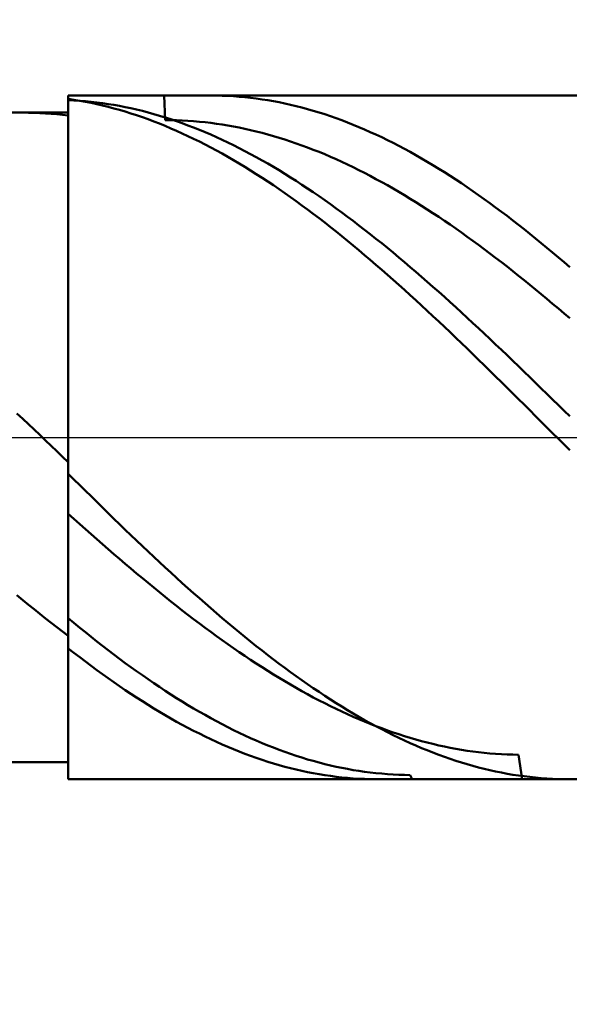
# Model space of a CAD drawing. Extents: x -20 to 100, y -35 to 45.
# Drawn here: x 58 to 59, y -1 to 1 of the extents above; entities that cross this region are included whole.
import ezdxf

# ---------------------------------------------------------------- set-up
doc = ezdxf.new("R2010")
doc.units = 0
doc.header["$MEASUREMENT"] = 0
doc.linetypes.add('LONGDASHDASH', pattern=[7, 4, -1, 1, -1])
doc.layers.get('Defpoints').update_dxf_attribs({"linetype": 'CONTINUOUS'})
for name, color, linetype, lineweight in [('1', 4, 'CONTINUOUS', 50), ('2', 7, 'CONTINUOUS', 25), ('4', 2, 'LONGDASHDASH', 25), ('CUT', 1, 'CONTINUOUS', 25), ('NOCUT', 7, 'CONTINUOUS', 25), ('SK2', 7, 'CONTINUOUS', 25), ('SK4', 2, 'LONGDASHDASH', 25)]:
    doc.layers.add(name, color=color, linetype=linetype, lineweight=lineweight)
doc.styles.add('Monospac821 BT', font='txt', dxfattribs={"height": 3.5})
doc.dimstyles.get("Standard").update_dxf_attribs({"dimtxt": 3.5, "dimasz": 3, "dimexe": 1, "dimexo": 0.5, "dimgap": 0.8, "dimtad": 1, "dimtoh": 1, "dimzin": 1, "dimdsep": 46, "dimtxsty": 'Monospac821 BT', "dimcen": 2.5, "dimadec": 1, "dimazin": 0, "dimtfac": 1, "dimtdec": 4, "dimtix": 1, "dimtmove": 1, "dimatfit": 3, "dimfxl": 1, "dimtolj": 1, "dimtzin": 1, "dimarcsym": 0})

# ---------------------------------------------------------------- blocks, each defined once
blk = doc.blocks.new('*D0')
at = {"layer": 'Defpoints', "color": 0}
for p in [(60, 38), (0, 2.3), (60, 0)]:
    blk.add_point(p, dxfattribs=at)
at = {"layer": 'SK2', "color": 0, "lineweight": -2}
for p, q in [((0, 2.8), (0, 39)), ((60, 0.5), (60, 39)), ((3, 38), (57, 38))]:
    blk.add_line(p, q, dxfattribs=at)
at = {"layer": 'SK2', "color": 0}
for points in [[(3, 38.5), (3, 37.5), (0, 38)], [(57, 37.5), (57, 38.5), (60, 38)]]:
    blk.add_solid(points, dxfattribs=at)
at = {"layer": 'SK2', "color": 0, "linetype": 'ByBlock', "insert": (30, 40.61125), "char_height": 3.5, "attachment_point": 5}
blk.add_mtext('\\A1;60', dxfattribs=at)
blk = doc.blocks.new('*D6')
at = {"layer": '2', "color": 0, "lineweight": -2}
for p, q in [((60, -0.5), (60, -16)), ((58.5, -0.975), (58.5, -16)), ((55.5, -15), (52.5, -15)), ((60, -15), (58.5, -15)), ((60, -15), (75.755, -15)), ((63, -15), (66, -15))]:
    blk.add_line(p, q, dxfattribs=at)
at = {"layer": '2', "color": 0}
for points in [[(55.5, -15.5), (55.5, -14.5), (58.5, -15)], [(63, -14.5), (63, -15.5), (60, -15)]]:
    blk.add_solid(points, dxfattribs=at)
at = {"layer": 'Defpoints', "color": 0}
for p in [(60, 0), (58.5, -0.475), (58.5, -15)]:
    blk.add_point(p, dxfattribs=at)
at = {"layer": '2', "color": 0, "linetype": 'ByBlock', "insert": (70.8775, -12.38875), "char_height": 3.5, "attachment_point": 5}
blk.add_mtext('\\A1;1.5', dxfattribs=at)
blk = doc.blocks.new('*D7')
at = {"layer": '2', "color": 0, "lineweight": -2}
for p, q in [((58.15, 0.475), (58.15, 22.7715)), ((58.15, 3.475), (58.15, 6.475)), ((58.15, -0.475), (58.15, 0.475)), ((58.15, -3.475), (58.15, -6.475))]:
    blk.add_line(p, q, dxfattribs=at)
at = {"layer": '2', "color": 0}
for points in [[(57.65, 3.475), (58.65, 3.475), (58.15, 0.475)], [(58.65, -3.475), (57.65, -3.475), (58.15, -0.475)]]:
    blk.add_solid(points, dxfattribs=at)
at = {"layer": 'Defpoints', "color": 0}
for p in [(57.8, 0.475), (58.15, 0.475), (57.8, -0.475)]:
    blk.add_point(p, dxfattribs=at)
at = {"layer": '2', "color": 0, "linetype": 'ByBlock', "insert": (55.488, 14.62325), "char_height": 3.5, "attachment_point": 5, "rotation": 90}
blk.add_mtext('\\A1;%%c0.95', dxfattribs=at)
blk = doc.blocks.new('*D8')
at = {"layer": '2', "color": 0, "lineweight": -2}
for p, q in [((60, -0.5), (60, -24)), ((57.8, -0.975), (57.8, -24)), ((54.8, -23), (51.8, -23)), ((60, -23), (57.8, -23)), ((60, -23), (76.063, -23)), ((63, -23), (66, -23))]:
    blk.add_line(p, q, dxfattribs=at)
at = {"layer": '2', "color": 0}
for points in [[(54.8, -23.5), (54.8, -22.5), (57.8, -23)], [(63, -22.5), (63, -23.5), (60, -23)]]:
    blk.add_solid(points, dxfattribs=at)
at = {"layer": 'Defpoints', "color": 0}
for p in [(60, 0), (57.8, -0.475), (57.8, -23)]:
    blk.add_point(p, dxfattribs=at)
at = {"layer": '2', "color": 0, "linetype": 'ByBlock', "insert": (71.0315, -20.4395), "char_height": 3.5, "attachment_point": 5}
blk.add_mtext('\\A1;2.2', dxfattribs=at)
blk = doc.blocks.new('*D9')
at = {"layer": '2', "color": 0, "lineweight": -2}
for p, q in [((60, -0.5), (60, -32)), ((54, -1.06), (54, -32)), ((54, -31), (43.943, -31)), ((51, -31), (48, -31)), ((60, -31), (54, -31)), ((63, -31), (66, -31))]:
    blk.add_line(p, q, dxfattribs=at)
at = {"layer": '2', "color": 0}
for points in [[(51, -31.5), (51, -30.5), (54, -31)], [(63, -30.5), (63, -31.5), (60, -31)]]:
    blk.add_solid(points, dxfattribs=at)
at = {"layer": 'Defpoints', "color": 0}
for p in [(60, 0), (54, -0.56), (54, -31)]:
    blk.add_point(p, dxfattribs=at)
at = {"layer": '2', "color": 0, "linetype": 'ByBlock', "insert": (45.9715, -28.38875), "char_height": 3.5, "attachment_point": 5}
blk.add_mtext('\\A1;6', dxfattribs=at)
blk = doc.blocks.new('*D14')
at = {"layer": '2', "color": 0, "lineweight": -2}
for p, q in [((44.2, 3.5), (44.2, 31)), ((60, 0.5), (60, 31)), ((57, 30), (47.2, 30))]:
    blk.add_line(p, q, dxfattribs=at)
at = {"layer": '2', "color": 0}
for points in [[(47.2, 30.5), (47.2, 29.5), (44.2, 30)], [(57, 29.5), (57, 30.5), (60, 30)]]:
    blk.add_solid(points, dxfattribs=at)
at = {"layer": 'Defpoints', "color": 0}
for p in [(44.2, 30), (44.2, 3), (60, 0)]:
    blk.add_point(p, dxfattribs=at)
at = {"layer": '2', "color": 0, "linetype": 'ByBlock', "insert": (52.1, 32.61125), "char_height": 3.5, "attachment_point": 5}
blk.add_mtext('\\A1;15.8', dxfattribs=at)

msp = doc.modelspace()

# ---------------------------------------------------------------- linework, layer by layer
at = {"layer": '1'}
for p, q in [((59.5, 0.5), (58.5, 0.5)), ((58.5, 0.5), (58.5, 0.475)), ((58.5, 0.5), (58.5, -0.5)), ((58.5083, 0.4938), (58.5, 0.495)), ((58.5, 0.495), (58.5, 0.4707)), ((58.5, 0.4687), (58.5, 0.4933)), ((58.5, 0.4933), (58.5083, 0.4929)), ((58.5167, 0.4924), (58.5083, 0.4938)), ((58.5083, 0.4929), (58.5167, 0.4924)), ((58.5167, 0.4924), (58.525, 0.4917)), ((58.525, 0.4909), (58.5167, 0.4924)), ((58.525, 0.4917), (58.5333, 0.4909)), ((58.5333, 0.4892), (58.525, 0.4909)), ((58.5333, 0.4909), (58.5417, 0.4899)), ((58.5417, 0.4899), (58.55, 0.4888)), ((58.6417, 0.4642), (58.6403, 0.5)), ((58.7085, 0.5), (58.7167, 0.4999)), ((58.7167, 0.4999), (58.725, 0.4997)), ((58.725, 0.4997), (58.7333, 0.4994)), ((58.7333, 0.4994), (58.7417, 0.4989)), ((58.7417, 0.4989), (58.75, 0.4983)), ((58.75, 0.4983), (58.7583, 0.4975)), ((58.7583, 0.4975), (58.7667, 0.4966)), ((58.7667, 0.4966), (58.775, 0.4956)), ((58.775, 0.4956), (58.7833, 0.4944)), ((58.7833, 0.4944), (58.7917, 0.4931)), ((58.7917, 0.4931), (58.8, 0.4916)), ((58.8, 0.4916), (58.8083, 0.4901)), ((58.8083, 0.4901), (58.8167, 0.4883)), ((58.5417, 0.4874), (58.5333, 0.4892)), ((58.55, 0.4855), (58.5417, 0.4874)), ((58.55, 0.4888), (58.5583, 0.4876)), ((58.5583, 0.4834), (58.55, 0.4855)), ((58.5583, 0.4876), (58.5667, 0.4862)), ((58.5667, 0.4812), (58.5583, 0.4834)), ((58.5667, 0.4862), (58.575, 0.4847)), ((58.575, 0.4789), (58.5667, 0.4812)), ((58.575, 0.4847), (58.5833, 0.4831)), ((58.5833, 0.4764), (58.575, 0.4789)), ((58.5833, 0.4831), (58.5917, 0.4813)), ((58.5917, 0.4738), (58.5833, 0.4764)), ((58.5917, 0.4813), (58.6, 0.4794)), ((58.6, 0.4794), (58.6083, 0.4774)), ((58.6083, 0.4774), (58.6167, 0.4752)), ((58.8167, 0.4883), (58.825, 0.4865)), ((58.825, 0.4865), (58.8333, 0.4845)), ((58.8333, 0.4845), (58.8417, 0.4824)), ((58.8417, 0.4824), (58.85, 0.4801)), ((58.85, 0.4801), (58.8583, 0.4777)), ((58.8583, 0.4777), (58.8667, 0.4752)), ((58.5, 0.475), (57.8, 0.475)), ((58.4333, 0.475), (58.4329, 0.475)), ((58.4417, 0.4749), (58.4333, 0.475)), ((58.45, 0.4747), (58.4417, 0.4749)), ((58.4583, 0.4744), (58.45, 0.4747)), ((58.4667, 0.4739), (58.4583, 0.4744)), ((58.475, 0.4733), (58.4667, 0.4739)), ((58.4833, 0.4726), (58.475, 0.4733)), ((58.4917, 0.4717), (58.4833, 0.4726)), ((58.5, 0.4707), (58.4917, 0.4717)), ((58.5, -0.475), (58.5, 0.475)), ((58.6, 0.4711), (58.5917, 0.4738)), ((58.6083, 0.4683), (58.6, 0.4711)), ((58.6167, 0.4653), (58.6083, 0.4683)), ((58.6167, 0.4752), (58.625, 0.4729)), ((58.625, 0.4622), (58.6167, 0.4653)), ((58.625, 0.4729), (58.6333, 0.4705)), ((58.6333, 0.4589), (58.625, 0.4622)), ((58.6333, 0.4705), (58.6417, 0.4679)), ((58.6417, 0.4679), (58.65, 0.4652)), ((58.65, 0.4641), (58.6417, 0.4642)), ((58.65, 0.4652), (58.6583, 0.4624)), ((58.6583, 0.4639), (58.65, 0.4641)), ((58.6667, 0.4635), (58.6583, 0.4639)), ((58.6583, 0.4624), (58.6667, 0.4595)), ((58.675, 0.463), (58.6667, 0.4635)), ((58.6833, 0.4624), (58.675, 0.463)), ((58.6917, 0.4617), (58.6833, 0.4624)), ((58.7, 0.4609), (58.6917, 0.4617)), ((58.7083, 0.4599), (58.7, 0.4609)), ((58.8667, 0.4752), (58.875, 0.4725)), ((58.875, 0.4725), (58.8833, 0.4697)), ((58.8833, 0.4697), (58.8917, 0.4668)), ((58.8917, 0.4668), (58.9, 0.4638)), ((58.9, 0.4638), (58.9083, 0.4606)), ((58.6417, 0.4555), (58.6333, 0.4589)), ((58.65, 0.452), (58.6417, 0.4555)), ((58.6583, 0.4484), (58.65, 0.452)), ((58.6667, 0.4447), (58.6583, 0.4484)), ((58.6667, 0.4595), (58.675, 0.4564)), ((58.675, 0.4564), (58.6833, 0.4532)), ((58.6833, 0.4532), (58.6917, 0.4498)), ((58.6917, 0.4498), (58.7, 0.4464)), ((58.7167, 0.4588), (58.7083, 0.4599)), ((58.725, 0.4575), (58.7167, 0.4588)), ((58.7333, 0.4562), (58.725, 0.4575)), ((58.7417, 0.4547), (58.7333, 0.4562)), ((58.75, 0.453), (58.7417, 0.4547)), ((58.7583, 0.4513), (58.75, 0.453)), ((58.7667, 0.4494), (58.7583, 0.4513)), ((58.775, 0.4474), (58.7667, 0.4494)), ((58.7833, 0.4453), (58.775, 0.4474)), ((58.9083, 0.4606), (58.9167, 0.4573)), ((58.9167, 0.4573), (58.925, 0.4538)), ((58.925, 0.4538), (58.9333, 0.4503)), ((58.9333, 0.4503), (58.9417, 0.4466)), ((58.9417, 0.4466), (58.95, 0.4428)), ((58.675, 0.4408), (58.6667, 0.4447)), ((58.6833, 0.4368), (58.675, 0.4408)), ((58.6917, 0.4327), (58.6833, 0.4368)), ((58.7, 0.4284), (58.6917, 0.4327)), ((58.7, 0.4464), (58.7083, 0.4428)), ((58.7083, 0.4428), (58.7167, 0.4391)), ((58.7167, 0.4391), (58.725, 0.4353)), ((58.725, 0.4353), (58.7333, 0.4313)), ((58.7917, 0.4431), (58.7833, 0.4453)), ((58.8, 0.4407), (58.7917, 0.4431)), ((58.8083, 0.4382), (58.8, 0.4407)), ((58.8167, 0.4356), (58.8083, 0.4382)), ((58.825, 0.4328), (58.8167, 0.4356)), ((58.8333, 0.43), (58.825, 0.4328)), ((58.95, 0.4428), (58.9583, 0.4389)), ((58.9583, 0.4389), (58.9667, 0.4348)), ((58.9667, 0.4348), (58.975, 0.4306)), ((58.7083, 0.4241), (58.7, 0.4284)), ((58.7167, 0.4196), (58.7083, 0.4241)), ((58.725, 0.415), (58.7167, 0.4196)), ((58.7333, 0.4313), (58.7417, 0.4273)), ((58.7417, 0.4273), (58.75, 0.4231)), ((58.75, 0.4231), (58.7583, 0.4188)), ((58.7583, 0.4188), (58.7667, 0.4144)), ((58.8417, 0.427), (58.8333, 0.43)), ((58.85, 0.4239), (58.8417, 0.427)), ((58.8583, 0.4207), (58.85, 0.4239)), ((58.8667, 0.4174), (58.8583, 0.4207)), ((58.975, 0.4306), (58.9833, 0.4263)), ((58.9833, 0.4263), (58.9917, 0.4219)), ((58.9917, 0.4219), (59, 0.4174)), ((58.7333, 0.4103), (58.725, 0.415)), ((58.7417, 0.4055), (58.7333, 0.4103)), ((58.75, 0.4006), (58.7417, 0.4055)), ((58.7667, 0.4144), (58.775, 0.4098)), ((58.775, 0.4098), (58.7833, 0.4052)), ((58.7833, 0.4052), (58.7917, 0.4004)), ((58.875, 0.414), (58.8667, 0.4174)), ((58.8833, 0.4104), (58.875, 0.414)), ((58.8917, 0.4067), (58.8833, 0.4104)), ((58.9, 0.4029), (58.8917, 0.4067)), ((59, 0.4174), (59.0083, 0.4127)), ((59.0083, 0.4127), (59.0167, 0.408)), ((59.0167, 0.408), (59.025, 0.4031)), ((58.7583, 0.3955), (58.75, 0.4006)), ((58.7667, 0.3904), (58.7583, 0.3955)), ((58.775, 0.3851), (58.7667, 0.3904)), ((58.7917, 0.4004), (58.8, 0.3956)), ((58.8, 0.3956), (58.8083, 0.3906)), ((58.8083, 0.3906), (58.8167, 0.3855)), ((58.9083, 0.399), (58.9, 0.4029)), ((58.9167, 0.395), (58.9083, 0.399)), ((58.925, 0.3909), (58.9167, 0.395)), ((58.9333, 0.3867), (58.925, 0.3909)), ((59.025, 0.4031), (59.0333, 0.3981)), ((59.0333, 0.3981), (59.0417, 0.393)), ((59.0417, 0.393), (59.05, 0.3878)), ((58.7833, 0.3797), (58.775, 0.3851)), ((58.7917, 0.3743), (58.7833, 0.3797)), ((58.8167, 0.3855), (58.825, 0.3803)), ((58.825, 0.3803), (58.8333, 0.375)), ((58.8333, 0.375), (58.8417, 0.3696)), ((58.9417, 0.3824), (58.9333, 0.3867)), ((58.95, 0.3779), (58.9417, 0.3824)), ((58.9583, 0.3734), (58.95, 0.3779)), ((59.05, 0.3878), (59.0583, 0.3825)), ((59.0583, 0.3825), (59.0667, 0.3771)), ((59.0667, 0.3771), (59.075, 0.3716)), ((58.8, 0.3687), (58.7917, 0.3743)), ((58.8083, 0.363), (58.8, 0.3687)), ((58.8167, 0.3572), (58.8083, 0.363)), ((58.8417, 0.3696), (58.85, 0.3641)), ((58.85, 0.3641), (58.8583, 0.3585)), ((58.9667, 0.3687), (58.9583, 0.3734)), ((58.975, 0.364), (58.9667, 0.3687)), ((58.9833, 0.3591), (58.975, 0.364)), ((59.075, 0.3716), (59.0833, 0.3659)), ((59.0833, 0.3659), (59.0917, 0.3602)), ((59.0917, 0.3602), (59.1, 0.3544)), ((58.825, 0.3514), (58.8167, 0.3572)), ((58.8333, 0.3454), (58.825, 0.3514)), ((58.8583, 0.3585), (58.8667, 0.3528)), ((58.8667, 0.3528), (58.875, 0.3469)), ((58.875, 0.3469), (58.8833, 0.341)), ((58.9917, 0.3542), (58.9833, 0.3591)), ((59, 0.3491), (58.9917, 0.3542)), ((59.0083, 0.344), (59, 0.3491)), ((59.1, 0.3544), (59.1083, 0.3484)), ((59.1083, 0.3484), (59.1167, 0.3424)), ((58.8417, 0.3393), (58.8333, 0.3454)), ((58.85, 0.3331), (58.8417, 0.3393)), ((58.8583, 0.3269), (58.85, 0.3331)), ((58.8833, 0.341), (58.8917, 0.335)), ((58.8917, 0.335), (58.9, 0.329)), ((59.0167, 0.3387), (59.0083, 0.344)), ((59.025, 0.3334), (59.0167, 0.3387)), ((59.0333, 0.328), (59.025, 0.3334)), ((59.1167, 0.3424), (59.125, 0.3363)), ((59.125, 0.3363), (59.1333, 0.3301)), ((58.8667, 0.3205), (58.8583, 0.3269)), ((58.875, 0.3141), (58.8667, 0.3205)), ((58.9, 0.329), (58.9083, 0.3228)), ((58.9083, 0.3228), (58.9167, 0.3165)), ((59.0417, 0.3225), (59.0333, 0.328)), ((59.05, 0.3168), (59.0417, 0.3225)), ((59.0583, 0.3112), (59.05, 0.3168)), ((59.1333, 0.3301), (59.1417, 0.3238)), ((59.1417, 0.3238), (59.15, 0.3174)), ((59.15, 0.3174), (59.1583, 0.3109)), ((58.8833, 0.3076), (58.875, 0.3141)), ((58.8917, 0.3009), (58.8833, 0.3076)), ((58.9167, 0.3165), (58.925, 0.3101)), ((58.925, 0.3101), (58.9333, 0.3037)), ((58.9333, 0.3037), (58.9417, 0.2972)), ((59.0667, 0.3054), (59.0583, 0.3112)), ((59.075, 0.2995), (59.0667, 0.3054)), ((59.1583, 0.3109), (59.1667, 0.3043)), ((59.1667, 0.3043), (59.175, 0.2977)), ((58.9, 0.2943), (58.8917, 0.3009)), ((58.9083, 0.2875), (58.9, 0.2943)), ((58.9417, 0.2972), (58.95, 0.2905)), ((58.95, 0.2905), (58.9583, 0.2839)), ((59.0833, 0.2935), (59.075, 0.2995)), ((59.0917, 0.2875), (59.0833, 0.2935)), ((59.175, 0.2977), (59.1833, 0.2909)), ((59.1833, 0.2909), (59.1917, 0.2841)), ((58.9167, 0.2806), (58.9083, 0.2875)), ((58.925, 0.2737), (58.9167, 0.2806)), ((58.9333, 0.2667), (58.925, 0.2737)), ((58.9583, 0.2839), (58.9667, 0.2771)), ((58.9667, 0.2771), (58.975, 0.2702)), ((59.1, 0.2814), (59.0917, 0.2875)), ((59.1083, 0.2752), (59.1, 0.2814)), ((59.1167, 0.2689), (59.1083, 0.2752)), ((59.1917, 0.2841), (59.2, 0.2772)), ((59.2, 0.2772), (59.2083, 0.2703)), ((58.9417, 0.2596), (58.9333, 0.2667)), ((58.95, 0.2524), (58.9417, 0.2596)), ((58.975, 0.2702), (58.9833, 0.2633)), ((58.9833, 0.2633), (58.9917, 0.2563)), ((59.125, 0.2626), (59.1167, 0.2689)), ((59.1333, 0.2562), (59.125, 0.2626)), ((59.2083, 0.2703), (59.2167, 0.2632)), ((59.2167, 0.2632), (59.225, 0.2561)), ((58.9583, 0.2452), (58.95, 0.2524)), ((58.9667, 0.2379), (58.9583, 0.2452)), ((58.9917, 0.2563), (59, 0.2492)), ((59, 0.2492), (59.0083, 0.2421)), ((59.1417, 0.2497), (59.1333, 0.2562)), ((59.15, 0.2431), (59.1417, 0.2497)), ((59.225, 0.2561), (59.2333, 0.2489)), ((58.975, 0.2305), (58.9667, 0.2379)), ((58.9833, 0.2231), (58.975, 0.2305)), ((59.0083, 0.2421), (59.0167, 0.2349)), ((59.0167, 0.2349), (59.025, 0.2276)), ((59.1583, 0.2365), (59.15, 0.2431)), ((59.1667, 0.2298), (59.1583, 0.2365)), ((58.9917, 0.2156), (58.9833, 0.2231)), ((59.025, 0.2276), (59.0333, 0.2203)), ((59.0333, 0.2203), (59.0417, 0.2129)), ((59.175, 0.2231), (59.1667, 0.2298)), ((59.1833, 0.2163), (59.175, 0.2231)), ((59.1917, 0.2094), (59.1833, 0.2163)), ((59, 0.2081), (58.9917, 0.2156)), ((59.0083, 0.2005), (59, 0.2081)), ((59.0417, 0.2129), (59.05, 0.2054)), ((59.05, 0.2054), (59.0583, 0.1979)), ((59.2, 0.2025), (59.1917, 0.2094)), ((59.2083, 0.1955), (59.2, 0.2025)), ((59.0167, 0.1928), (59.0083, 0.2005)), ((59.025, 0.1851), (59.0167, 0.1928)), ((59.0583, 0.1979), (59.0667, 0.1904)), ((59.0667, 0.1904), (59.075, 0.1827)), ((59.2167, 0.1884), (59.2083, 0.1955)), ((59.225, 0.1813), (59.2167, 0.1884)), ((59.0333, 0.1773), (59.025, 0.1851)), ((59.0417, 0.1695), (59.0333, 0.1773)), ((59.075, 0.1827), (59.0833, 0.1751)), ((59.0833, 0.1751), (59.0917, 0.1673)), ((59.2333, 0.1742), (59.225, 0.1813)), ((59.05, 0.1616), (59.0417, 0.1695)), ((59.0583, 0.1537), (59.05, 0.1616)), ((59.0917, 0.1673), (59.1, 0.1596)), ((59.1, 0.1596), (59.1083, 0.1518)), ((59.0667, 0.1458), (59.0583, 0.1537)), ((59.075, 0.1378), (59.0667, 0.1458)), ((59.1083, 0.1518), (59.1167, 0.1439)), ((59.0833, 0.1298), (59.075, 0.1378)), ((59.0917, 0.1217), (59.0833, 0.1298)), ((59.1167, 0.1439), (59.125, 0.136)), ((59.125, 0.136), (59.1333, 0.1281)), ((59.1, 0.1136), (59.0917, 0.1217)), ((59.1333, 0.1281), (59.1417, 0.1201)), ((59.1417, 0.1201), (59.15, 0.1121)), ((59.1083, 0.1055), (59.1, 0.1136)), ((59.1167, 0.0973), (59.1083, 0.1055)), ((59.15, 0.1121), (59.1583, 0.1041)), ((59.1583, 0.1041), (59.1667, 0.096)), ((59.125, 0.0891), (59.1167, 0.0973)), ((59.1333, 0.0809), (59.125, 0.0891)), ((59.1667, 0.096), (59.175, 0.088)), ((59.175, 0.088), (59.1833, 0.0798)), ((59.1417, 0.0727), (59.1333, 0.0809)), ((59.15, 0.0644), (59.1417, 0.0727)), ((59.1833, 0.0798), (59.1917, 0.0717)), ((59.1583, 0.0561), (59.15, 0.0644)), ((59.1917, 0.0717), (59.2, 0.0636)), ((59.2, 0.0636), (59.2083, 0.0554)), ((59.1667, 0.0479), (59.1583, 0.0561)), ((59.175, 0.0396), (59.1667, 0.0479)), ((59.2083, 0.0554), (59.2167, 0.0472)), ((59.2167, 0.0472), (59.225, 0.039)), ((58.425, 0.0351), (58.4333, 0.0272)), ((59.1833, 0.0312), (59.175, 0.0396)), ((59.1917, 0.0229), (59.1833, 0.0312)), ((59.225, 0.039), (59.2333, 0.0308)), ((58.4333, 0.0272), (58.4417, 0.0193)), ((58.4417, 0.0193), (58.45, 0.0114)), ((59.2, 0.0146), (59.1917, 0.0229)), ((59.2083, 0.0063), (59.2, 0.0146)), ((58.45, 0.0114), (58.4583, 0.0035)), ((58.4583, 0.0035), (58.4667, -0.0044)), ((59.2167, -0.0021), (59.2083, 0.0063)), ((58.4667, -0.0044), (58.475, -0.0124)), ((58.475, -0.0124), (58.4833, -0.0203)), ((59.225, -0.0104), (59.2167, -0.0021)), ((59.2333, -0.0187), (59.225, -0.0104)), ((58.4833, -0.0203), (58.4917, -0.0282)), ((58.4917, -0.0282), (58.5, -0.0361)), ((58.5, -0.0361), (58.5, -0.0532)), ((58.5, -0.0532), (58.5083, -0.0615)), ((58.5083, -0.0615), (58.5167, -0.0698)), ((58.5167, -0.0698), (58.525, -0.078)), ((58.525, -0.078), (58.5333, -0.0862)), ((58.5333, -0.0862), (58.5417, -0.0944)), ((58.5, -0.1117), (58.5, -0.0929)), ((58.5417, -0.0944), (58.55, -0.1026)), ((58.5083, -0.1192), (58.5, -0.1117)), ((58.55, -0.1026), (58.5583, -0.1108)), ((58.5583, -0.1108), (58.5667, -0.1189)), ((58.5167, -0.1267), (58.5083, -0.1192)), ((58.525, -0.1341), (58.5167, -0.1267)), ((58.5667, -0.1189), (58.575, -0.1269)), ((58.575, -0.1269), (58.5833, -0.135)), ((58.5333, -0.1415), (58.525, -0.1341)), ((58.5417, -0.1488), (58.5333, -0.1415)), ((58.5833, -0.135), (58.5917, -0.143)), ((58.5917, -0.143), (58.6, -0.151)), ((58.55, -0.1561), (58.5417, -0.1488)), ((58.5583, -0.1634), (58.55, -0.1561)), ((58.6, -0.151), (58.6083, -0.1589)), ((58.5667, -0.1706), (58.5583, -0.1634)), ((58.575, -0.1778), (58.5667, -0.1706)), ((58.6083, -0.1589), (58.6167, -0.1668)), ((58.6167, -0.1668), (58.625, -0.1746)), ((58.5833, -0.1849), (58.575, -0.1778)), ((58.5917, -0.192), (58.5833, -0.1849)), ((58.625, -0.1746), (58.6333, -0.1824)), ((58.6333, -0.1824), (58.6417, -0.1901)), ((58.6, -0.199), (58.5917, -0.192)), ((58.6083, -0.206), (58.6, -0.199)), ((58.6417, -0.1901), (58.65, -0.1978)), ((58.65, -0.1978), (58.6583, -0.2054)), ((58.6167, -0.2129), (58.6083, -0.206)), ((58.625, -0.2197), (58.6167, -0.2129)), ((58.6583, -0.2054), (58.6667, -0.213)), ((58.6667, -0.213), (58.675, -0.2205)), ((58.6333, -0.2265), (58.625, -0.2197)), ((58.6417, -0.2332), (58.6333, -0.2265)), ((58.675, -0.2205), (58.6833, -0.2279)), ((58.6833, -0.2279), (58.6917, -0.2353)), ((58.4333, -0.2379), (58.425, -0.231)), ((58.4417, -0.2447), (58.4333, -0.2379)), ((58.45, -0.2514), (58.4417, -0.2447)), ((58.65, -0.2399), (58.6417, -0.2332)), ((58.6583, -0.2465), (58.65, -0.2399)), ((58.6917, -0.2353), (58.7, -0.2426)), ((58.7, -0.2426), (58.7083, -0.2499)), ((58.4583, -0.2581), (58.45, -0.2514)), ((58.4667, -0.2647), (58.4583, -0.2581)), ((58.5, -0.2461), (58.5, -0.2645)), ((58.6667, -0.253), (58.6583, -0.2465)), ((58.675, -0.2594), (58.6667, -0.253)), ((58.7083, -0.2499), (58.7167, -0.2571)), ((58.7167, -0.2571), (58.725, -0.2642)), ((58.475, -0.2713), (58.4667, -0.2647)), ((58.4833, -0.2777), (58.475, -0.2713)), ((58.5, -0.2645), (58.5083, -0.2714)), ((58.5083, -0.2714), (58.5167, -0.2783)), ((58.6833, -0.2658), (58.675, -0.2594)), ((58.6917, -0.2721), (58.6833, -0.2658)), ((58.7, -0.2783), (58.6917, -0.2721)), ((58.725, -0.2642), (58.7333, -0.2712)), ((58.7333, -0.2712), (58.7417, -0.2782)), ((58.4917, -0.2841), (58.4833, -0.2777)), ((58.5, -0.2904), (58.4917, -0.2841)), ((58.5167, -0.2783), (58.525, -0.285)), ((58.525, -0.285), (58.5333, -0.2917)), ((58.7083, -0.2845), (58.7, -0.2783)), ((58.7167, -0.2906), (58.7083, -0.2845)), ((58.7417, -0.2782), (58.75, -0.2851)), ((58.75, -0.2851), (58.7583, -0.2919)), ((58.5, -0.3086), (58.5, -0.2904)), ((58.5333, -0.2917), (58.5417, -0.2983)), ((58.5417, -0.2983), (58.55, -0.3048)), ((58.725, -0.2966), (58.7167, -0.2906)), ((58.7333, -0.3025), (58.725, -0.2966)), ((58.7583, -0.2919), (58.7667, -0.2986)), ((58.7667, -0.2986), (58.775, -0.3052)), ((58.5083, -0.3151), (58.5, -0.3086)), ((58.5167, -0.3215), (58.5083, -0.3151)), ((58.55, -0.3048), (58.5583, -0.3112)), ((58.5583, -0.3112), (58.5667, -0.3176)), ((58.7417, -0.3083), (58.7333, -0.3025)), ((58.75, -0.314), (58.7417, -0.3083)), ((58.7583, -0.3197), (58.75, -0.314)), ((58.775, -0.3052), (58.7833, -0.3118)), ((58.7833, -0.3118), (58.7917, -0.3183)), ((58.525, -0.3279), (58.5167, -0.3215)), ((58.5333, -0.3341), (58.525, -0.3279)), ((58.5667, -0.3176), (58.575, -0.3238)), ((58.575, -0.3238), (58.5833, -0.33)), ((58.5833, -0.33), (58.5917, -0.3361)), ((58.7667, -0.3252), (58.7583, -0.3197)), ((58.775, -0.3307), (58.7667, -0.3252)), ((58.7833, -0.3361), (58.775, -0.3307)), ((58.7917, -0.3183), (58.8, -0.3247)), ((58.8, -0.3247), (58.8083, -0.331)), ((58.8083, -0.331), (58.8167, -0.3372)), ((58.5417, -0.3403), (58.5333, -0.3341)), ((58.55, -0.3463), (58.5417, -0.3403)), ((58.5917, -0.3361), (58.6, -0.3421)), ((58.6, -0.3421), (58.6083, -0.348)), ((58.7917, -0.3414), (58.7833, -0.3361)), ((58.8, -0.3466), (58.7917, -0.3414)), ((58.8167, -0.3372), (58.825, -0.3433)), ((58.825, -0.3433), (58.8333, -0.3493)), ((58.5583, -0.3523), (58.55, -0.3463)), ((58.5667, -0.3582), (58.5583, -0.3523)), ((58.575, -0.3639), (58.5667, -0.3582)), ((58.6083, -0.348), (58.6167, -0.3537)), ((58.6167, -0.3537), (58.625, -0.3594)), ((58.625, -0.3594), (58.6333, -0.365)), ((58.8083, -0.3517), (58.8, -0.3466)), ((58.8167, -0.3567), (58.8083, -0.3517)), ((58.825, -0.3616), (58.8167, -0.3567)), ((58.8333, -0.3493), (58.8417, -0.3552)), ((58.8417, -0.3552), (58.85, -0.361)), ((58.5833, -0.3696), (58.575, -0.3639)), ((58.5917, -0.3752), (58.5833, -0.3696)), ((58.6333, -0.365), (58.6417, -0.3705)), ((58.6417, -0.3705), (58.65, -0.3759)), ((58.8333, -0.3664), (58.825, -0.3616)), ((58.8417, -0.3711), (58.8333, -0.3664)), ((58.85, -0.3757), (58.8417, -0.3711)), ((58.85, -0.361), (58.8583, -0.3667)), ((58.8583, -0.3667), (58.8667, -0.3723)), ((58.8667, -0.3723), (58.875, -0.3778)), ((58.6, -0.3806), (58.5917, -0.3752)), ((58.6083, -0.386), (58.6, -0.3806)), ((58.6167, -0.3912), (58.6083, -0.386)), ((58.65, -0.3759), (58.6583, -0.3812)), ((58.6583, -0.3812), (58.6667, -0.3864)), ((58.6667, -0.3864), (58.675, -0.3914)), ((58.8583, -0.3802), (58.85, -0.3757)), ((58.8667, -0.3846), (58.8583, -0.3802)), ((58.875, -0.3888), (58.8667, -0.3846)), ((58.875, -0.3778), (58.8833, -0.3832)), ((58.8833, -0.3832), (58.8917, -0.3885)), ((58.8917, -0.3885), (58.9, -0.3937)), ((58.625, -0.3963), (58.6167, -0.3912)), ((58.6333, -0.4014), (58.625, -0.3963)), ((58.6417, -0.4063), (58.6333, -0.4014)), ((58.675, -0.3914), (58.6833, -0.3964)), ((58.6833, -0.3964), (58.6917, -0.4013)), ((58.6917, -0.4013), (58.7, -0.406)), ((58.8833, -0.393), (58.875, -0.3888)), ((58.8917, -0.3971), (58.8833, -0.393)), ((58.9, -0.401), (58.8917, -0.3971)), ((58.9, -0.3937), (58.9083, -0.3988)), ((58.9083, -0.4049), (58.9, -0.401)), ((58.9083, -0.3988), (58.9167, -0.4038)), ((58.65, -0.4111), (58.6417, -0.4063)), ((58.6583, -0.4158), (58.65, -0.4111)), ((58.6667, -0.4203), (58.6583, -0.4158)), ((58.7, -0.406), (58.7083, -0.4106)), ((58.7083, -0.4106), (58.7167, -0.4151)), ((58.7167, -0.4151), (58.725, -0.4195)), ((58.9167, -0.4086), (58.9083, -0.4049)), ((58.9167, -0.4038), (58.925, -0.4086)), ((58.925, -0.4122), (58.9167, -0.4086)), ((58.925, -0.4086), (58.9333, -0.4134)), ((58.9333, -0.4157), (58.925, -0.4122)), ((58.9333, -0.4134), (58.9417, -0.418)), ((58.9417, -0.4191), (58.9333, -0.4157)), ((58.675, -0.4248), (58.6667, -0.4203)), ((58.6833, -0.4291), (58.675, -0.4248)), ((58.6917, -0.4333), (58.6833, -0.4291)), ((58.725, -0.4195), (58.7333, -0.4238)), ((58.7333, -0.4238), (58.7417, -0.428)), ((58.7417, -0.428), (58.75, -0.432)), ((58.9417, -0.418), (58.95, -0.4225)), ((58.95, -0.4223), (58.9417, -0.4191)), ((58.9583, -0.4255), (58.95, -0.4223)), ((58.95, -0.4225), (58.9583, -0.4269)), ((58.9667, -0.4285), (58.9583, -0.4255)), ((58.9583, -0.4269), (58.9667, -0.4312)), ((58.975, -0.4314), (58.9667, -0.4285)), ((58.9667, -0.4312), (58.975, -0.4354)), ((58.9833, -0.4342), (58.975, -0.4314)), ((58.7, -0.4374), (58.6917, -0.4333)), ((58.7083, -0.4414), (58.7, -0.4374)), ((58.7167, -0.4453), (58.7083, -0.4414)), ((58.725, -0.449), (58.7167, -0.4453)), ((58.75, -0.432), (58.7583, -0.4359)), ((58.7583, -0.4359), (58.7667, -0.4398)), ((58.7667, -0.4398), (58.775, -0.4434)), ((58.775, -0.4434), (58.7833, -0.447)), ((58.975, -0.4354), (58.9833, -0.4394)), ((58.9917, -0.4369), (58.9833, -0.4342)), ((58.9833, -0.4394), (58.9917, -0.4433)), ((59, -0.4395), (58.9917, -0.4369)), ((58.9917, -0.4433), (59, -0.4471)), ((59.0083, -0.4419), (59, -0.4395)), ((59.0167, -0.4442), (59.0083, -0.4419)), ((59.025, -0.4464), (59.0167, -0.4442)), ((59.0333, -0.4484), (59.025, -0.4464)), ((58.7333, -0.4526), (58.725, -0.449)), ((58.7417, -0.4561), (58.7333, -0.4526)), ((58.75, -0.4594), (58.7417, -0.4561)), ((58.7583, -0.4627), (58.75, -0.4594)), ((58.7833, -0.447), (58.7917, -0.4504)), ((58.7917, -0.4504), (58.8, -0.4537)), ((58.8, -0.4537), (58.8083, -0.4569)), ((58.8083, -0.4569), (58.8167, -0.46)), ((58.8167, -0.46), (58.825, -0.4629)), ((59, -0.4471), (59.0083, -0.4508)), ((59.0083, -0.4508), (59.0167, -0.4543)), ((59.0167, -0.4543), (59.025, -0.4577)), ((59.025, -0.4577), (59.0333, -0.461)), ((59.0417, -0.4504), (59.0333, -0.4484)), ((59.05, -0.4522), (59.0417, -0.4504)), ((59.0583, -0.4539), (59.05, -0.4522)), ((59.0667, -0.4554), (59.0583, -0.4539)), ((59.075, -0.4569), (59.0667, -0.4554)), ((59.0833, -0.4582), (59.075, -0.4569)), ((59.0917, -0.4593), (59.0833, -0.4582)), ((59.1, -0.4604), (59.0917, -0.4593)), ((59.1083, -0.4613), (59.1, -0.4604)), ((57.8, -0.475), (58.5, -0.475)), ((58.5, -0.475), (58.5, -0.5)), ((58.7667, -0.4658), (58.7583, -0.4627)), ((58.775, -0.4687), (58.7667, -0.4658)), ((58.7833, -0.4716), (58.775, -0.4687)), ((58.7917, -0.4743), (58.7833, -0.4716)), ((58.8, -0.4768), (58.7917, -0.4743)), ((58.825, -0.4629), (58.8333, -0.4657)), ((58.8333, -0.4657), (58.8417, -0.4684)), ((58.8417, -0.4684), (58.85, -0.4709)), ((58.85, -0.4709), (58.8583, -0.4733)), ((58.8583, -0.4733), (58.8667, -0.4756)), ((59.0333, -0.461), (59.0417, -0.4642)), ((59.0417, -0.4642), (59.05, -0.4672)), ((59.05, -0.4672), (59.0583, -0.4701)), ((59.0583, -0.4701), (59.0667, -0.4729)), ((59.0667, -0.4729), (59.075, -0.4755)), ((59.1167, -0.4621), (59.1083, -0.4613)), ((59.125, -0.4628), (59.1167, -0.4621)), ((59.1333, -0.4633), (59.125, -0.4628)), ((59.1417, -0.4637), (59.1333, -0.4633)), ((59.15, -0.464), (59.1417, -0.4637)), ((59.1583, -0.4641), (59.15, -0.464)), ((59.1639, -0.5), (59.1583, -0.4641)), ((58.8083, -0.4793), (58.8, -0.4768)), ((58.8167, -0.4816), (58.8083, -0.4793)), ((58.825, -0.4838), (58.8167, -0.4816)), ((58.8333, -0.4858), (58.825, -0.4838)), ((58.8417, -0.4877), (58.8333, -0.4858)), ((58.85, -0.4895), (58.8417, -0.4877)), ((58.8583, -0.4911), (58.85, -0.4895)), ((58.8667, -0.4756), (58.875, -0.4778)), ((58.875, -0.4778), (58.8833, -0.4798)), ((58.8833, -0.4798), (58.8917, -0.4816)), ((58.8917, -0.4816), (58.9, -0.4834)), ((58.9, -0.4834), (58.9083, -0.485)), ((58.9083, -0.485), (58.9167, -0.4865)), ((58.9167, -0.4865), (58.925, -0.4878)), ((58.925, -0.4878), (58.9333, -0.489)), ((58.9333, -0.489), (58.9417, -0.4901)), ((59.075, -0.4755), (59.0833, -0.478)), ((59.0833, -0.478), (59.0917, -0.4804)), ((59.0917, -0.4804), (59.1, -0.4827)), ((59.1, -0.4827), (59.1083, -0.4848)), ((59.1083, -0.4848), (59.1167, -0.4867)), ((59.1167, -0.4867), (59.125, -0.4886)), ((59.125, -0.4886), (59.1333, -0.4903)), ((58.5, -0.5), (59.5, -0.5)), ((58.8667, -0.4926), (58.8583, -0.4911)), ((58.875, -0.494), (58.8667, -0.4926)), ((58.8833, -0.4952), (58.875, -0.494)), ((58.8917, -0.4963), (58.8833, -0.4952)), ((58.9, -0.4972), (58.8917, -0.4963)), ((58.9083, -0.498), (58.9, -0.4972)), ((58.9167, -0.4987), (58.9083, -0.498)), ((58.925, -0.4992), (58.9167, -0.4987)), ((58.9333, -0.4996), (58.925, -0.4992)), ((58.9417, -0.4999), (58.9333, -0.4996)), ((58.9417, -0.4901), (58.95, -0.491)), ((58.95, -0.5), (58.9417, -0.4999)), ((58.95, -0.491), (58.9583, -0.4918)), ((58.9528, -0.5), (58.95, -0.5)), ((58.9583, -0.4918), (58.9667, -0.4925)), ((58.9667, -0.4925), (58.975, -0.493)), ((58.975, -0.493), (58.9833, -0.4934)), ((58.9833, -0.4934), (58.9917, -0.4937)), ((58.9917, -0.4937), (59, -0.4938)), ((59, -0.4938), (59.0027, -0.5)), ((59.1333, -0.4903), (59.1417, -0.4919)), ((59.1417, -0.4919), (59.15, -0.4933)), ((59.15, -0.4933), (59.1583, -0.4946)), ((59.1583, -0.4946), (59.1667, -0.4957)), ((59.1667, -0.4957), (59.175, -0.4967)), ((59.175, -0.4967), (59.1833, -0.4976)), ((59.1833, -0.4976), (59.1917, -0.4984)), ((59.1917, -0.4984), (59.2, -0.499)), ((59.2, -0.499), (59.2083, -0.4994)), ((59.2083, -0.4994), (59.2167, -0.4998)), ((59.2167, -0.4998), (59.225, -0.5)), ((59.225, -0.5), (59.2321, -0.5))]:
    msp.add_line(p, q, dxfattribs=at)
at = {"layer": '4'}
msp.add_line((44.2, 0), (60, 0), dxfattribs=at)
at = {"layer": 'CUT'}
for p, q in [((59.5, 0.5), (58.5, 0.5)), ((58.5, 0.5), (58.5, 0)), ((58.5, 0), (60, 0))]:
    msp.add_line(p, q, dxfattribs=at)
at = {"layer": 'NOCUT'}
for p, q in [((58.5, 0.475), (57.8, 0.475)), ((58.5, 0), (58.5, 0.475)), ((44.2, 0), (58.5, 0))]:
    msp.add_line(p, q, dxfattribs=at)
at = {"layer": 'SK4'}
msp.add_line((-1, 0), (61, 0), dxfattribs=at)

# ---------------------------------------------------------------- dimensions: what is measured, and where the dimension line sits
at = {"layer": '2'}
for base, p2, override, picture, middle in [((44.2, 30), (44.2, 3), {"dimtoh": 0, "dimdec": 1, "dimtmove": 0}, '*D14', (52.1, 30)), ((54, -31), (54, -0.56), {"dimtoh": 0, "dimdec": 0, "dimtmove": 0}, '*D9', (45.9715, -31)), ((57.8, -23), (57.8, -0.475), {"dimtoh": 0, "dimdec": 1, "dimtmove": 0}, '*D8', (71.0315, -23)), ((58.5, -15), (58.5, -0.475), {"dimtoh": 0, "dimdec": 1, "dimtmove": 0}, '*D6', (70.8775, -15))]:
    dim = msp.add_linear_dim(base=base, p1=(60, 0), p2=p2, dimstyle='STANDARD', override=override, dxfattribs=at)
    dim.commit()
    dim.dimension.update_dxf_attribs({"geometry": picture, "text_midpoint": middle, "dimtype": 160})
dim = msp.add_linear_dim(base=(58.15, 0.475), p1=(57.8, -0.475), p2=(57.8, 0.475), angle=270, text='%%c<>', dimstyle='STANDARD', override={"dimtoh": 0, "dimse1": 1, "dimse2": 1, "dimtmove": 0}, dxfattribs=at)
dim.commit()
dim.dimension.update_dxf_attribs({"geometry": '*D7', "text_midpoint": (58.15, 14.6233), "dimtype": 160})
at = {"layer": 'SK2'}
dim = msp.add_linear_dim(base=(60, 38), p1=(0, 2.3), p2=(60, 0), dimstyle='STANDARD', override={"dimtoh": 0, "dimdec": 0, "dimtmove": 0}, dxfattribs=at)
dim.commit()
dim.dimension.update_dxf_attribs({"geometry": '*D0', "text_midpoint": (30, 38), "dimtype": 160})

doc.saveas('drawing.dxf')
